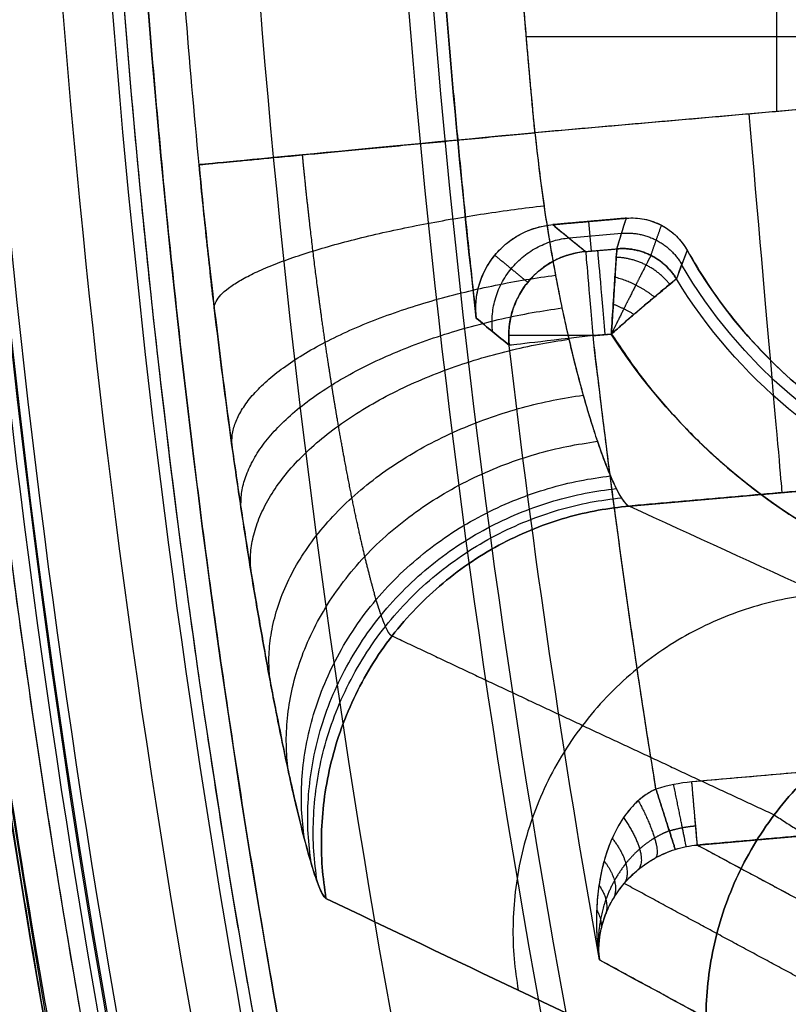
# Model space of a CAD drawing. Units: millimetres. Extents: x -186 to 186, y -186 to 186.
# Drawn here: x -125 to -116, y -22 to -10 of the extents above; entities that cross this region are included whole.
import ezdxf

# ---------------------------------------------------------------- set-up
doc = ezdxf.new("R2010")
doc.units = ezdxf.units.MM
doc.header["$MEASUREMENT"] = 0
doc.layers.add('Default', color=7, linetype='Continuous', true_color=0x000000)

# ---------------------------------------------------------------- blocks, each defined once
blk = doc.blocks.new('20600441-ACOPY')
at = {"layer": 'Default', "color": 9, "true_color": 0xc0c0c0}
for centre, radius, start in [((0, 0, -1), 137.5, 0), ((0, 0, -18.7), 137.5, 0), ((0, 0, -9.85), 137.5, 0), ((0, 0), 136.5, 0), ((0, 0, -19.7), 136.5, 0), ((0, 0, -3.5), 136.5, 0), ((0, 0, -16.2), 136.5, 0), ((0, 0, -9.85), 136.5, 0), ((0, 0, -16.7), 136, 0), ((0, 0, -3), 136, 0), ((0, 0, -16.7), 128.75, 0), ((0, 0, -17.7), 127.75, 0), ((0, 0, -19.7), 127.75, 0), ((0, 0, -18.7), 127.75, 0), ((0, 0), 126.25, 0), ((0, 0, -3), 126.25, 0), ((0, 0, -1.5), 126.25, 360)]:
    blk.add_arc(centre, radius, start, 180, dxfattribs=at)
blk = doc.blocks.new('41700007-CCOPY')
at = {"layer": 'Default', "color": 7, "true_color": 0xffffff}
for centre, radius, start, end in [((0, 0, 18.5), 136.5, 0, 180), ((0, 0, 6), 136.5, 0, 180), ((0, 0, 12.25), 136.5, 0, 180), ((0, 0, 19), 136, 0, 180), ((0, 0, 5.5), 136, 0, 180), ((0, 0, 5.5), 129, 0, 180), ((0, 0, 0.5), 127.5, 0, 180), ((0, 0, 4), 127.5, 0, 180), ((0, 0, 2.25), 127.5, 0, 180), ((0, 0), 127, 0, 180), ((0, 0, 18.5), 136.5, 180, 0), ((0, 0, 6), 136.5, 180, 0), ((0, 0, 12.25), 136.5, 180, 0), ((0, 0, 5.5), 136, 180, 0), ((0, 0, 19), 136, 180, 0)]:
    blk.add_arc(centre, radius, start, end, dxfattribs=at)
blk = doc.blocks.new('5078986_ACOPY')
at = {"layer": 'Default', "color": 9, "true_color": 0xc6c1bc}
for centre, radius in [((0, 0, 1), 164.25), ((0, 0, 1.5), 164.25), ((0, 0, 1.25), 164.25), ((0, 0, 4.504), 163.72), ((0, 0, 7.508), 163.191), ((0, 0, 8), 162.487), ((0, 0, 8), 138.6), ((0, 0, 7.5), 138.1), ((0, 0, 2.6), 138.1), ((0, 0, 5.05), 138.1), ((0, 0, 3.6), 135), ((0, 0, 2.6), 135), ((0, 0, 3.1), 135), ((0, 0, 3.6), 133), ((0, 0, 2.6), 133), ((0, 0, 3.1), 133), ((0, 0, 2.6), 128.5), ((0, 0, 2.1), 128), ((0, 0, 1), 128), ((0, 0, 1.55), 128)]:
    blk.add_arc(centre, radius, 180, 0, dxfattribs=at)
blk = doc.blocks.new('Block 02')
at = {"layer": 'Default', "color": 9, "true_color": 0xc0c0c0}
for p, q in [((116.436, -11.089, 64.9), (116.436, -9.285, 64.9)), ((113.438, -10.205, 64.9), (119.402, -10.205, 64.9)), ((114.235, -10.896, 64.9), (119.3, -11.339, 64.9)), ((118.667, -12.39, 51.4), (118.636, -12.74, 59.444)), ((118.275, -12.532, 55.421), (118.895, -12.586, 55.421)), ((118.699, -12.745, 59.444), (118.33, -12.713, 59.444)), ((118.395, -13.721, 60.4), (118.612, -13.74, 60.4)), ((118.182, -15.757, 69.282), (113.843, -15.377, 69.282)), ((109.923, -18.364, 60.4), (117.442, -19.022, 60.4)), ((117.377, -19.769, 61.127), (113.209, -19.404, 61.127))]:
    blk.add_line(p, q, dxfattribs=at)
for centre, radius, start, end in [((0, 0, -6.8), 127, 348.22858, 11.77142), ((0, 0, 17.837), 126.14, 348.55126, 11.44874), ((0, 0, 49.316), 126.359, 348.62969, 11.37031), ((0, 0, 51), 124.553, 348.61619, 11.38381), ((0, 0, 45.568), 122.946, 348.7453, 11.2547), ((0, 0, -1.93), 154.369, 180, 0), ((0, 0, -1.93), 154.369, 180, 0), ((0, 0), 152.37, 180, 0), ((0, 0, -20), 139.438, 180, 0), ((0, 0, -19.026), 138.438, 180, 0), ((0, 0, -19.026), 138.438, 180, 0), ((0, 0, -13.537), 138.295, 180, 0), ((0, 0, -8.048), 138.151, 180, 0), ((0, 0, -8.048), 138.151, 180, 0), ((0, 0, -6.1), 136.152, 180, 0), ((0, 0, -6.1), 135.839, 180, 0), ((0, 0, -6.814), 134.881, 180, 0), ((0, 0, -6.814), 134.881, 180, 0), ((0, 0, -7.1), 134.497, 180, 0), ((0, 0, -7.1), 133.472, 180, 0), ((0, 0, -6.814), 133.089, 180, 0), ((0, 0, -6.814), 133.089, 180, 0), ((0, 0, -6.1), 132.131, 180, 0), ((0, 0, -6.1), 128.869, 180, 0), ((0, 0, -6.961), 127.879, 180, 0), ((0, 0, -6.961), 127.879, 180, 0), ((0, 0, -7.03), 127.869, 180, 0), ((0, 0, -7.1), 127.859, 180, 0), ((0, 0, -7.1), 126.952, 180, 0), ((0, 0, -10.448), 154.666, 301.09814, 0), ((0, 0, -20), 153.964, 302.92793, 360), ((0, 0, -18.965), 154.964, 302.92793, 360), ((0, 0, -19), 154.964, 302.92793, 0), ((0, 0, -18.965), 154.964, 302.92793, 360), ((0, 0, 47.98), 120.905, 348.60859, 0), ((0, 0, 47.98), 120.905, 348.60859, 360), ((0, 0, 47.317), 121.197, 348.60859, 0), ((0, 0, 47.317), 121.197, 348.60859, 360), ((0, 0, 42.475), 125.279, 348.87807, 360), ((0, 0, 42.475), 125.279, 348.87807, 360), ((0, 0, -6.8), 126.565, 347.66129, 0), ((0, 0, 51), 124.273, 348.16728, 0), ((0, 0, 43.819), 124.695, 348.87807, 0), ((0, 0, 43.819), 124.695, 348.87807, 0), ((112.321, -9.827, 60.4), 7.216, 22.6649, 327.3351), ((112.321, -9.827, 60.4), 7.216, 22.6649, 327.3351), ((0, 0, 51.4), 120.756, 353.565, 356.435), ((0, 0, 64.9), 119.837, 354.57046, 355.42954), ((0, 0, 64.9), 119.837, 354.57046, 355.42954), ((112.321, -9.827, 59.435), 6.216, 180, 328.5713), ((112.321, -9.827, 59.435), 6.216, 180, 328.5713), ((112.321, -9.827, 55.417), 6.076, 180, 329.6255), ((112.321, -9.827, 51.4), 5.936, 180, 330.7142), ((0, 0, 61.074), 123.833, 354.57046, 355.42954), ((0, 0, 61.074), 123.833, 354.57046, 355.42954), ((0, 0, 60.4), 119.406, 350.79195, 353.3922), ((0, 0, 60.4), 119.406, 350.79195, 353.3922), ((0, 0, 59.444), 120.405, 349.89313, 353.3922), ((0, 0, 59.444), 120.405, 349.89313, 353.3922)]:
    blk.add_arc(centre, radius, start, end, dxfattribs=at)
at = {"layer": 'Default', "color": 9, "true_color": 0xc0c0c0, "extrusion": (0.996195, -0.087156, 0)}
for centre, radius, start, end in [((-0.898, 69.4, 117.289), 4.5, 181.5, 270), ((-3.35, 59.4, 119.217), 1, 2.5, 90)]:
    blk.add_arc(centre, radius, start, end, dxfattribs=at)
at = {"layer": 'Default', "color": 9, "true_color": 0xc0c0c0, "extrusion": (0.094622, 0.995513, 2.44114e-13)}
blk.add_arc((-119.837, 60.9), 4, 90, 177.5, dxfattribs=at)
at = {"layer": 'Default', "color": 9, "true_color": 0xc0c0c0, "extrusion": (0.996195, -0.087156, -1.49606e-14)}
blk.add_arc((-3.35, 59.4, 119.359), 1, 2.5, 90, dxfattribs=at)
at = {"layer": 'Default', "color": 9, "true_color": 0xc0c0c0, "extrusion": (0.996195, -0.087156, 1.47864e-14)}
blk.add_arc((-3.35, 59.4, 119.359), 1, 2.5, 90, dxfattribs=at)
at = {"layer": 'Default', "color": 9, "true_color": 0xc0c0c0, "extrusion": (0, 1, 0)}
blk.add_arc((-118.612, 59.4, -13.74), 1, 90, 177.2212, dxfattribs=at)
blk.add_arc((-118.612, 59.4, -13.74), 1, 90, 177.2212, dxfattribs=at)
at = {"layer": 'Default', "color": 9, "true_color": 0xc0c0c0, "extrusion": (0.115072, 0.993357, -1.124e-13)}
blk.add_arc((-119.406, 59.4), 1, 90, 177.5, dxfattribs=at)
at = {"layer": 'Default', "color": 9, "true_color": 0xc0c0c0, "extrusion": (0.115072, 0.993357, 2.19112e-15)}
blk.add_arc((-119.406, 59.4), 1, 90, 177.5, dxfattribs=at)
at = {"layer": 'Default', "color": 9, "true_color": 0xc0c0c0, "extrusion": (0.996195, -0.087156, 9.66259e-17)}
blk.add_arc((-8.714, 61.15, 118.653), 0.75, 181.75, 270, dxfattribs=at)
at = {"layer": 'Default', "color": 9, "true_color": 0xc0c0c0}
for points, weights, degree in [([(124.329, 25.909, -6.8), (129.728, 0, -6.8), (124.329, -25.909, -6.8)], [1, 0.978969271495, 1], 2), ([(122.103, -24.584, 51), (127.053, 0, 51), (122.103, 24.584, 51)], [0.999999990619, 0.980326981283, 1], 2), ([(123.641, -27.046, -6.8), (126.565, -13.681, -6.8), (126.565, 0, -6.8)], [1, 0.994208583639, 1], 2), ([(83.693, -129.231, -20), (153.964, -83.721, -20), (153.964, 0, -20)], [1, 0.87851683764, 1], 2), ([(124.273, 0, 51), (124.273, -12.878, 51), (121.633, -25.483, 51)], [1, 0.99467342908, 0.99999999746], 2), ([(120.522, -7.509, 51.4), (120.334, -10.528, 51.4), (119.995, -13.534, 51.4)], [1, 0.999686379247, 1], 2), ([(119.3, -11.339, 64.9), (119.385, -10.445, 64.9), (119.456, -9.549, 64.9)], [1, 0.999971897904, 0.999999999987], 2), ([(123.278, -11.717, 61.074), (123.112, -11.702, 64.9), (119.3, -11.339, 64.9)], [1, 0.722364028253, 0.999999867613], 2), ([(123.099, -13.406, 61.235), (123.015, -12.648, 65.007), (119.193, -12.203, 64.985)], [1.00000002633, 0.720660487085, 0.999999996638], 2), ([(118.33, -12.713, 59.441), (118.294, -12.591, 56.73), (118.256, -12.47, 54.049), (118.217, -12.35, 51.4)], [1, 0.99990266455, 0.99990266455, 1], 3), ([(117.927, -12.79, 59.443), (117.886, -12.669, 56.712), (117.844, -12.551, 54.03), (117.801, -12.434, 51.4)], [0.925134037064, 0.923518493607, 0.921854152034, 0.92013846478], 3), ([(118.274, -12.529, 55.361), (117.802, -12.488, 55.369), (117.562, -12.896, 55.354)], [1.00000000001, 0.845317265996, 0.99999999999], 2), ([(119.802, -13.693, 55.388), (119.916, -12.676, 55.434), (118.896, -12.584, 55.388)], [1, 0.698361572203, 1], 2), ([(117.625, -13.068, 59.435), (117.868, -12.673, 59.449), (118.33, -12.713, 59.441)], [0.999999928602, 0.850268109828, 1], 2), ([(118.33, -12.713, 59.441), (117.868, -12.673, 59.449), (117.625, -13.068, 59.435)], [1, 0.850268074129, 1], 2), ([(117.625, -13.068, 59.439), (117.868, -12.673, 59.453), (118.33, -12.713, 59.443)], [1, 0.850304102607, 1], 2), ([(118.33, -12.713, 59.444), (117.868, -12.673, 59.456), (117.626, -13.068, 59.444)], [1, 0.850337516647, 1], 2), ([(117.626, -13.068, 59.444), (117.868, -12.673, 59.456), (118.33, -12.713, 59.444)], [1, 0.850337516647, 1], 2), ([(117.704, -13.133, 59.839), (117.946, -12.826, 59.933), (118.337, -12.814, 59.839)], [1, 0.881339226838, 1], 2), ([(117.927, -12.79, 59.443), (117.927, -12.79, 59.445), (117.927, -12.79, 59.447), (117.927, -12.791, 59.449)], [0.925134037064, 0.925146482991, 0.925158055356, 0.925168758324], 3), ([(118.699, -12.745, 59.444), (119.609, -12.826, 59.485), (119.611, -13.74, 59.448)], [1, 0.721588676982, 0.95619747736], 2), ([(119.386, -13.11, 59.463), (119.516, -13.003, 56.776), (119.646, -12.896, 54.088), (119.776, -12.789, 51.4)], [0.848908724532, 0.849089346007, 0.849269295355, 0.849448580249], 3), ([(117.886, -13.284, 60.147), (118.093, -13.115, 60.224), (118.352, -13.05, 60.147)], [1, 0.93751287895, 1], 2), ([(122.892, -15.015, 61.704), (122.914, -13.537, 65.304), (119.057, -13.025, 65.234)], [1.00000008339, 0.716742143588, 0.999999999959], 2), ([(118.128, -13.489, 60.337), (118.247, -13.421, 60.361), (118.373, -13.368, 60.337)], [1, 0.983206862116, 1], 2), ([(122.782, -15.775, 62.05), (122.864, -13.948, 65.519), (118.98, -13.412, 65.416)], [1.00000005665, 0.714070214686, 1.00000161986], 2), ([(117.867, -19.107, 60.4), (118.301, -16.432, 60.4), (118.612, -13.74, 60.4)], [0.999999999877, 0.999742559809, 1], 2), ([(119.611, -13.74, 59.448), (119.611, -13.798, 59.446), (119.605, -13.855, 59.444)], [0.95619747736, 0.976228772082, 1], 2), ([(122.668, -16.502, 62.468), (122.814, -14.333, 65.774), (118.898, -13.783, 65.638)], [0.99999996027, 0.710989850525, 1.0000000005], 2), ([(122.441, -17.801, 63.49), (122.721, -14.999, 66.38), (118.73, -14.444, 66.179)], [0.999999866872, 0.704061480701, 1.00000000017], 2), ([(122.224, -18.88, 64.744), (122.639, -15.52, 67.091), (118.561, -14.991, 66.842)], [0.999999845338, 0.696628728733, 0.999999980154], 2), ([(122.033, -19.687, 66.168), (122.572, -15.881, 67.863), (118.407, -15.4, 67.597)], [1.00000011127, 0.689568243844, 0.999999999999], 2), ([(121.951, -19.984, 66.938), (122.545, -16.003, 68.266), (118.339, -15.55, 68.004)], [1.00000084732, 0.686369419296, 1.00000000211], 2), ([(121.88, -20.202, 67.727), (122.521, -16.086, 68.67), (118.278, -15.659, 68.422)], [1.00000000897, 0.683545856781, 1.0000000019], 2), ([(121.775, -20.401, 69.352), (122.483, -16.139, 69.48), (118.182, -15.757, 69.282)], [1, 0.679192279797, 1], 2), ([(118.182, -15.757, 69.282), (122.483, -16.139, 69.48), (121.775, -20.401, 69.352)], [0.999999847027, 0.679192356283, 1], 2), ([(115.914, -16.797, 116.399), (120.266, -17.183, 116.601), (119.498, -21.488, 116.468)], [1, 0.674809007294, 1], 2), ([(120.992, -17.294, 69.383), (119.492, -18.002, 100.849), (117.984, -18.707, 132.265), (116.467, -19.411, 163.618)], [0.839596139898, 0.838164801333, 0.836675285257, 0.835119629507], 3), ([(117.203, -22.575, 163.584), (118.035, -18.227, 163.72), (113.628, -17.836, 163.514)], [1, 0.670239337635, 0.999999842758], 2), ([(113.628, -17.836, 163.514), (118.035, -18.227, 163.72), (117.203, -22.575, 163.584)], [1, 0.670239259014, 1], 2), ([(117.377, -19.769, 61.127), (117.379, -19.747, 60.4), (117.442, -19.022, 60.4)], [1, 0.717822580172, 1], 2), ([(117.509, -19.788, 61.123), (117.514, -19.762, 60.4), (117.657, -19.053, 60.4)], [1, 0.719550399813, 1], 2), ([(117.867, -19.107, 60.4), (117.647, -19.794, 60.4), (117.639, -19.821, 61.12)], [1, 0.721122501208, 0.999999867021], 2), ([(117.639, -19.821, 61.12), (117.647, -19.794, 60.4), (117.867, -19.107, 60.4)], [1, 0.721122434719, 1], 2), ([(118.076, -19.244, 60.374), (117.764, -19.824, 60.424), (117.873, -19.922, 61.068)], [1, 0.750386475007, 1], 2), ([(118.251, -19.445, 60.301), (117.932, -19.896, 60.417), (118.076, -20.06, 60.938)], [1, 0.799082528343, 1], 2), ([(117.709, -19.602, 60.609), (117.607, -19.57, 60.61), (117.503, -19.55, 60.611), (117.397, -19.542, 60.612)], [0.860561217359, 0.860063059154, 0.859513304781, 0.858911290086], 3), ([(118.386, -19.689, 60.195), (118.119, -20.027, 60.354), (118.241, -20.221, 60.75)], [1, 0.853227155707, 1], 2), ([(117.377, -19.769, 61.127), (115.909, -20.558, 91.041), (114.428, -21.346, 120.955), (112.932, -22.132, 150.867)], [1.00000000852, 1.0000000086, 1.00000000869, 1.00000000878], 3), ([(118.481, -19.958, 60.067), (118.287, -20.206, 60.235), (118.367, -20.396, 60.526)], [1, 0.90319248987, 1], 2), ([(113.772, -22.62, 151.222), (115.274, -21.824, 121.127), (116.765, -21.025, 90.964), (118.244, -20.224, 60.747)], [0.832612827992, 0.834363322534, 0.836040182452, 0.837652231974], 3), ([(118.542, -20.244, 59.923), (118.419, -20.419, 60.072), (118.458, -20.578, 60.274)], [1, 0.944739691528, 1], 2), ([(118.569, -20.536, 59.77), (118.505, -20.649, 59.88), (118.515, -20.762, 60.008)], [1, 0.975092873778, 1], 2), ([(113.985, -23.578, 151.208), (115.517, -22.763, 120.62), (117.034, -21.947, 90.032), (118.536, -21.129, 59.444)], [1.00000000012, 1.00000000012, 1.00000000012, 1.00000000011], 3)]:
    blk.add_rational_spline(points, weights, degree=degree, dxfattribs=at)
for points, weights, degree, knots in [([(152.37, 0), (152.37, -152.37), (0, -152.37), (-152.37, -152.37), (-152.37, 0)], [1, 0.707106781187, 1, 0.707106781187, 1], 2, [-478.685123, -478.685123, -478.685123, -239.342562, -239.342562, 0, 0, 0]), ([(139.438, 0, -20), (139.438, -139.438, -20), (0, -139.438, -20), (-139.438, -139.438, -20), (-139.438, 0, -20)], [1, 0.707106781187, 1, 0.707106781187, 1], 2, [-438.05784, -438.05784, -438.05784, -219.02892, -219.02892, 0, 0, 0]), ([(136.152, 0, -6.1), (136.152, -136.152, -6.1), (0, -136.152, -6.1), (-136.152, -136.152, -6.1), (-136.152, 0, -6.1)], [1, 0.707106781187, 1, 0.707106781187, 1], 2, [0, 0, 0, 213.866569, 213.866569, 427.733137, 427.733137, 427.733137]), ([(-135.839, 0, -6.1), (-135.839, -135.839, -6.1), (0, -135.839, -6.1), (135.839, -135.839, -6.1), (135.839, 0, -6.1)], [1, 0.707106781187, 1, 0.707106781187, 1], 2, [0, 0, 0, 213.375559, 213.375559, 426.751117, 426.751117, 426.751117]), ([(134.497, 0, -7.1), (134.497, -134.497, -7.1), (0, -134.497, -7.1), (-134.497, -134.497, -7.1), (-134.497, 0, -7.1)], [1, 0.707106781187, 1, 0.707106781187, 1], 2, [0, 0, 0, 211.268114, 211.268114, 422.536229, 422.536229, 422.536229]), ([(-133.472, 0, -7.1), (-133.472, -133.472, -7.1), (0, -133.472, -7.1), (133.472, -133.472, -7.1), (133.472, 0, -7.1)], [1, 0.707106781187, 1, 0.707106781187, 1], 2, [0, 0, 0, 209.657883, 209.657883, 419.315767, 419.315767, 419.315767]), ([(132.131, 0, -6.1), (132.131, -132.131, -6.1), (0, -132.131, -6.1), (-132.131, -132.131, -6.1), (-132.131, 0, -6.1)], [1, 0.707106781187, 1, 0.707106781187, 1], 2, [0, 0, 0, 207.550439, 207.550439, 415.100878, 415.100878, 415.100878]), ([(-128.869, 0, -6.1), (-128.869, -128.869, -6.1), (0, -128.869, -6.1), (128.869, -128.869, -6.1), (128.869, 0, -6.1)], [1, 0.707106781187, 1, 0.707106781187, 1], 2, [0, 0, 0, 202.427402, 202.427402, 404.854804, 404.854804, 404.854804]), ([(127.859, 0, -7.1), (127.859, -127.859, -7.1), (0, -127.859, -7.1), (-127.859, -127.859, -7.1), (-127.859, 0, -7.1)], [1, 0.707106781187, 1, 0.707106781187, 1], 2, [0, 0, 0, 200.841169, 200.841169, 401.682338, 401.682338, 401.682338]), ([(-126.952, 0, -7.1), (-126.952, -126.952, -7.1), (0, -126.952, -7.1), (126.952, -126.952, -7.1), (126.952, 0, -7.1)], [1, 0.707106781187, 1, 0.707106781187, 1], 2, [0, 0, 0, 199.415799, 199.415799, 398.831597, 398.831597, 398.831597]), ([(118.395, -13.721, 60.4), (115.344, -18.482, 60.4), (109.992, -16.656, 60.4), (104.64, -14.831, 60.4), (105.133, -9.198, 60.4), (105.626, -3.565, 60.4), (111.213, -2.697, 60.4), (116.8, -1.828, 60.4), (118.979, -7.046, 60.4)], [1, 0.787109701347, 1, 0.787109701347, 1, 0.787109701347, 1, 0.787109701347, 1], 2, [-38.369413, -38.369413, -38.369413, -28.77706, -28.77706, -19.184707, -19.184707, -9.592353, -9.592353, 0, 0, 0]), ([(117.498, -12.73, 51.4), (115.256, -16.729, 51.4), (110.82, -15.57, 51.4), (106.385, -14.411, 51.4), (106.385, -9.827, 51.4)], [1, 0.791452490404, 1, 0.791452490404, 1], 2, [0, 0, 0, 7.806824, 7.806824, 15.613647, 15.613647, 15.613647]), ([(120.992, -17.294, 69.383), (121.013, -17.291, 69.022), (121.039, -17.253, 68.667), (121.086, -17.146, 68.141), (121.103, -17.102, 67.967), (121.14, -16.996, 67.622), (121.16, -16.935, 67.45), (121.221, -16.726, 66.948), (121.266, -16.556, 66.63), (121.363, -16.153, 66.023), (121.415, -15.918, 65.734), (121.52, -15.4, 65.212), (121.573, -15.116, 64.977), (121.654, -14.651, 64.664), (121.681, -14.49, 64.566), (121.733, -14.159, 64.388), (121.759, -13.991, 64.307), (121.835, -13.473, 64.091), (121.883, -13.113, 63.98), (121.974, -12.365, 63.829), (122.016, -11.985, 63.79), (122.053, -11.601, 63.789)], [0.839596139899, 0.840167290759, 0.84089996834, 0.842209412493, 0.842680974141, 0.84368886987, 0.844227738829, 0.845896971565, 0.847087446607, 0.849541194873, 0.850814853358, 0.853246560865, 0.854415338801, 0.856034703783, 0.856553995872, 0.857517057066, 0.857963268297, 0.859186741299, 0.859849364872, 0.860811133698, 0.861097586013, 0.86118198103], 3, [0, 0, 0, 0, 1.674103, 1.674103, 2.511155, 2.511155, 3.348206, 3.348206, 5.02231, 5.02231, 6.696413, 6.696413, 8.370516, 8.370516, 9.207568, 9.207568, 10.044619, 10.044619, 11.718723, 11.718723, 13.392826, 13.392826, 13.392826, 13.392826]), ([(117.927, -12.791, 59.449), (117.931, -12.798, 59.606), (117.953, -12.84, 59.757), (118.018, -12.968, 60.007), (118.061, -13.051, 60.108), (118.151, -13.231, 60.26), (118.2, -13.327, 60.314), (118.297, -13.522, 60.383), (118.347, -13.622, 60.4), (118.395, -13.721, 60.4)], [0.925168758324, 0.926036921165, 0.932281344766, 0.949057882072, 0.959507353497, 0.978005525452, 0.986110969731, 0.997095892385, 1.00003268732, 1], 3, [0, 0, 0, 0, 0.418247, 0.418247, 0.836495, 0.836495, 1.254742, 1.254742, 1.672989, 1.672989, 1.672989, 1.672989]), ([(116.467, -19.412, 163.618), (115.916, -19.774, 176.252), (115.354, -20.094, 189.046), (114.233, -20.652, 214.584), (113.671, -20.894, 227.373), (113.107, -21.104, 240.227)], [0.835119634165, 0.843775851898, 0.85142234851, 0.865302840604, 0.87153407471, 0.877259877873], 3, [0, 0, 0, 0, 38.366244, 38.366244, 76.732488, 76.732488, 76.732488, 76.732488]), ([(117.709, -19.602, 60.609), (117.767, -19.623, 60.611), (117.825, -19.651, 60.607), (117.943, -19.722, 60.581), (118.003, -19.765, 60.559), (118.118, -19.866, 60.5), (118.173, -19.925, 60.463), (118.274, -20.051, 60.374), (118.319, -20.118, 60.324), (118.399, -20.262, 60.212), (118.433, -20.338, 60.15), (118.488, -20.491, 60.022), (118.509, -20.569, 59.955), (118.553, -20.806, 59.746), (118.558, -20.971, 59.594), (118.536, -21.129, 59.444)], [0.860561217359, 0.863088628984, 0.868286230755, 0.882100244252, 0.890666517829, 0.908416010514, 0.917774560992, 0.935452594715, 0.943869177234, 0.959323312637, 0.966356367721, 0.978383323806, 0.983451690351, 0.995735929964, 1.00003030748, 1], 3, [0, 0, 0, 0, 0.310271, 0.310271, 0.620542, 0.620542, 0.930812, 0.930812, 1.241083, 1.241083, 1.551354, 1.551354, 1.861625, 1.861625, 2.482167, 2.482167, 2.482167, 2.482167])]:
    blk.add_rational_spline(points, weights, degree=degree, knots=knots, dxfattribs=at)
for points, degree in [([(114.235, -10.896, 64.9), (116.767, -11.118, 64.9), (119.3, -11.339, 64.9)], 2), ([(119.089, -12.427, 51.4), (118.653, -12.388, 51.4), (118.217, -12.35, 51.4)], 2), ([(118.217, -12.35, 51.4), (118.653, -12.388, 51.4), (119.089, -12.427, 51.4)], 2), ([(118.33, -12.713, 59.441), (118.294, -12.59, 56.716), (118.256, -12.469, 54.035), (118.217, -12.35, 51.4)], 3), ([(119.089, -12.427, 51.4), (118.96, -12.533, 54.081), (118.83, -12.639, 56.762), (118.699, -12.745, 59.444)], 3), ([(117.498, -12.73, 51.4), (117.542, -12.843, 54.078), (117.585, -12.955, 56.757), (117.625, -13.068, 59.435)], 3), ([(117.498, -12.73, 51.4), (117.541, -12.841, 54.033), (117.584, -12.954, 56.711), (117.625, -13.068, 59.435)], 3), ([(118.699, -12.745, 59.444), (118.515, -12.729, 59.444), (118.33, -12.713, 59.444)], 2), ([(118.33, -12.713, 59.444), (118.33, -12.713, 59.443), (118.33, -12.713, 59.442), (118.33, -12.713, 59.441)], 3), ([(118.33, -12.713, 59.444), (118.33, -12.713, 59.443), (118.33, -12.713, 59.442), (118.33, -12.713, 59.441)], 3), ([(117.625, -13.068, 59.435), (117.625, -13.068, 59.438), (117.625, -13.068, 59.441), (117.626, -13.068, 59.444)], 3), ([(117.626, -13.068, 59.444), (117.625, -13.068, 59.441), (117.625, -13.068, 59.438), (117.625, -13.068, 59.435)], 3), ([(119.995, -13.534, 51.4), (119.865, -13.641, 54.081), (119.735, -13.748, 56.762), (119.605, -13.855, 59.444)], 3), ([(119.605, -13.855, 59.444), (119.735, -13.748, 56.762), (119.865, -13.641, 54.081), (119.995, -13.534, 51.4)], 3), ([(118.612, -13.74, 60.4), (118.504, -13.731, 60.4), (118.395, -13.721, 60.4)], 2), ([(119.605, -13.855, 59.444), (119.609, -13.817, 59.445), (119.611, -13.779, 59.447), (119.611, -13.74, 59.448)], 3), ([(113.843, -15.377, 69.282), (116.013, -15.567, 69.282), (118.182, -15.757, 69.282)], 2), ([(118.182, -15.757, 69.282), (116.675, -16.451, 100.693), (115.158, -17.144, 132.104), (113.628, -17.836, 163.514)], 3), ([(118.182, -15.757, 69.282), (116.675, -16.451, 100.693), (115.158, -17.144, 132.104), (113.628, -17.836, 163.514)], 3), ([(109.923, -18.364, 60.4), (113.683, -18.693, 60.4), (117.442, -19.022, 60.4)], 2), ([(117.442, -19.022, 60.4), (117.587, -19.035, 60.4), (117.729, -19.063, 60.4), (117.867, -19.107, 60.4)], 3), ([(117.442, -19.022, 60.4), (117.587, -19.035, 60.4), (117.729, -19.063, 60.4), (117.867, -19.107, 60.4)], 3), ([(113.209, -19.404, 61.127), (115.293, -19.586, 61.127), (117.377, -19.769, 61.127)], 2), ([(117.377, -19.769, 61.127), (115.909, -20.558, 91.041), (114.428, -21.346, 120.955), (112.932, -22.132, 150.867)], 3), ([(117.639, -19.821, 61.12), (117.55, -19.793, 61.122), (117.462, -19.776, 61.125), (117.377, -19.769, 61.127)], 3), ([(117.639, -19.821, 61.12), (117.553, -19.794, 61.122), (117.466, -19.776, 61.125), (117.377, -19.769, 61.127)], 3), ([(121.775, -20.401, 69.352), (120.263, -21.125, 100.764), (118.74, -21.85, 132.174), (117.203, -22.575, 163.584)], 3), ([(117.203, -22.575, 163.584), (118.74, -21.85, 132.174), (120.263, -21.125, 100.763), (121.775, -20.401, 69.352)], 3), ([(118.536, -21.129, 59.444), (117.034, -21.947, 90.033), (115.517, -22.763, 120.621), (113.985, -23.578, 151.208)], 3)]:
    blk.add_open_spline(points, degree=degree, dxfattribs=at)
for points, knots in [([(119.3, -11.339, 64.9), (119.283, -11.502, 64.9), (119.265, -11.662, 64.909), (119.225, -11.975, 64.943), (119.204, -12.129, 64.968), (119.16, -12.43, 65.033), (119.136, -12.576, 65.073), (119.087, -12.862, 65.167), (119.062, -13.001, 65.221), (119.01, -13.271, 65.341), (118.983, -13.4, 65.407), (118.929, -13.65, 65.55), (118.902, -13.768, 65.626), (118.848, -13.996, 65.787), (118.82, -14.105, 65.872), (118.766, -14.314, 66.052), (118.738, -14.414, 66.146), (118.684, -14.603, 66.343), (118.657, -14.692, 66.445), (118.604, -14.862, 66.657), (118.578, -14.941, 66.766), (118.527, -15.091, 66.993), (118.502, -15.161, 67.11), (118.453, -15.29, 67.351), (118.429, -15.349, 67.476), (118.383, -15.456, 67.731), (118.361, -15.505, 67.862), (118.319, -15.589, 68.13), (118.299, -15.626, 68.267), (118.261, -15.686, 68.548), (118.243, -15.71, 68.692), (118.21, -15.744, 68.983), (118.196, -15.754, 69.132), (118.182, -15.757, 69.282)], [-0.006953849, -0.006953849, -0.006953849, -0.006953849, -0.006517274, -0.006517274, -0.006080698, -0.006080698, -0.005644051, -0.005644051, -0.005207404, -0.005207404, -0.004775956, -0.004775956, -0.004344509, -0.004344509, -0.003910061, -0.003910061, -0.003475613, -0.003475613, -0.003041318, -0.003041318, -0.002607022, -0.002607022, -0.002172699, -0.002172699, -0.001738375, -0.001738375, -0.001304082, -0.001304082, -0.00086979, -0.00086979, -0.000434895, -0.000434895, 0, 0, 0, 0]), ([(119.3, -11.339, 64.9), (119.27, -11.63, 64.9), (119.234, -11.918, 64.928), (119.152, -12.487, 65.041), (119.107, -12.761, 65.125), (119.032, -13.156, 65.288), (119.007, -13.286, 65.349), (118.954, -13.539, 65.484), (118.926, -13.663, 65.558), (118.843, -14.021, 65.797), (118.786, -14.241, 65.977), (118.673, -14.646, 66.38), (118.615, -14.831, 66.605), (118.507, -15.151, 67.08), (118.455, -15.287, 67.331), (118.383, -15.456, 67.73), (118.36, -15.506, 67.867), (118.317, -15.593, 68.142), (118.297, -15.629, 68.282), (118.24, -15.719, 68.703), (118.208, -15.752, 68.99), (118.182, -15.757, 69.282)], [-0.006953849, -0.006953849, -0.006953849, -0.006953849, -0.006084618, -0.006084618, -0.005215387, -0.005215387, -0.004780771, -0.004780771, -0.004346156, -0.004346156, -0.003476925, -0.003476925, -0.002607693, -0.002607693, -0.001738182, -0.001738182, -0.001303706, -0.001303706, -0.000869231, -0.000869231, 0, 0, 0, 0]), ([(123.278, -11.717, 61.074), (123.226, -12.267, 61.074), (123.168, -12.811, 61.124), (123.042, -13.89, 61.324), (122.975, -14.416, 61.473), (122.869, -15.183, 61.769), (122.833, -15.433, 61.879), (122.76, -15.923, 62.123), (122.722, -16.165, 62.258), (122.666, -16.515, 62.475), (122.647, -16.63, 62.551), (122.609, -16.856, 62.707), (122.59, -16.967, 62.787), (122.533, -17.295, 63.037), (122.496, -17.506, 63.215), (122.439, -17.809, 63.496), (122.421, -17.907, 63.592), (122.384, -18.101, 63.79), (122.365, -18.195, 63.891), (122.31, -18.471, 64.202), (122.274, -18.646, 64.419), (122.222, -18.89, 64.756), (122.204, -18.969, 64.871), (122.17, -19.121, 65.104), (122.154, -19.194, 65.222), (122.104, -19.405, 65.582), (122.073, -19.533, 65.83), (122.013, -19.766, 66.339), (121.984, -19.87, 66.602), (121.931, -20.051, 67.133), (121.907, -20.127, 67.402), (121.862, -20.254, 67.951), (121.841, -20.303, 68.229), (121.805, -20.373, 68.787), (121.789, -20.394, 69.069), (121.775, -20.401, 69.352)], [0, 0, 0, 0, 0.00168209, 0.00168209, 0.00336382, 0.00336382, 0.00420202, 0.00420202, 0.00504023, 0.00504023, 0.00546063, 0.00546063, 0.00588103, 0.00588103, 0.00672183, 0.00672183, 0.00713903, 0.00713903, 0.00755624, 0.00755624, 0.00839066, 0.00839066, 0.00881101, 0.00881101, 0.00923135, 0.00923135, 0.01007203, 0.01007203, 0.01090965, 0.01090965, 0.01174727, 0.01174727, 0.0125884, 0.0125884, 0.01342953, 0.01342953, 0.01342953, 0.01342953]), ([(121.775, -20.401, 69.352), (121.802, -20.388, 68.8), (121.837, -20.321, 68.259), (121.902, -20.143, 67.462), (121.925, -20.07, 67.199), (121.976, -19.898, 66.678), (122.004, -19.798, 66.419), (122.062, -19.576, 65.918), (122.093, -19.453, 65.673), (122.14, -19.251, 65.317), (122.157, -19.181, 65.2), (122.19, -19.035, 64.969), (122.206, -18.959, 64.856), (122.258, -18.722, 64.519), (122.293, -18.552, 64.301), (122.348, -18.281, 63.987), (122.366, -18.188, 63.884), (122.403, -17.998, 63.683), (122.422, -17.901, 63.585), (122.478, -17.602, 63.3), (122.516, -17.394, 63.119), (122.591, -16.961, 62.779), (122.63, -16.736, 62.618), (122.706, -16.267, 62.318), (122.744, -16.023, 62.177), (122.819, -15.526, 61.922), (122.856, -15.273, 61.807), (122.964, -14.498, 61.499), (123.033, -13.962, 61.341), (123.115, -13.268, 61.208), (123.131, -13.129, 61.185), (123.162, -12.848, 61.145), (123.177, -12.707, 61.128), (123.207, -12.425, 61.101), (123.222, -12.283, 61.091), (123.251, -12, 61.078), (123.264, -11.858, 61.074), (123.278, -11.717, 61.074)], [-0.01342953, -0.01342953, -0.01342953, -0.01342953, -0.01174891, -0.01174891, -0.01090859, -0.01090859, -0.01006828, -0.01006828, -0.00922797, -0.00922797, -0.00880782, -0.00880782, -0.00838766, -0.00838766, -0.00754735, -0.00754735, -0.00712719, -0.00712719, -0.00670704, -0.00670704, -0.00586673, -0.00586673, -0.00502642, -0.00502642, -0.00418611, -0.00418611, -0.00334579, -0.00334579, -0.00166517, -0.00166517, -0.00124888, -0.00124888, -0.00083259, -0.00083259, -0.00041629, -0.00041629, 0, 0, 0, 0]), ([(118.217, -12.35, 51.4), (118.073, -12.338, 51.4), (117.928, -12.368, 51.4), (117.675, -12.501, 51.4), (117.569, -12.605, 51.4), (117.498, -12.73, 51.4)], [0, 0, 0, 0, 0.000432632, 0.000432632, 0.000865264, 0.000865264, 0.000865264, 0.000865264]), ([(118.217, -12.35, 51.4), (118.146, -12.344, 51.4), (118.075, -12.348, 51.4), (117.935, -12.376, 51.4), (117.866, -12.4, 51.4), (117.737, -12.468, 51.4), (117.678, -12.512, 51.4), (117.576, -12.612, 51.4), (117.533, -12.668, 51.4), (117.498, -12.73, 51.4)], [0, 0, 0, 0, 0.0002092105, 0.0002092105, 0.0004325905, 0.0004325905, 0.0006560182, 0.0006560182, 0.000865264, 0.000865264, 0.000865264, 0.000865264]), ([(119.089, -12.427, 51.4), (119.017, -12.485, 52.885), (118.946, -12.544, 54.37), (118.874, -12.603, 55.855), (118.816, -12.65, 57.051), (118.758, -12.698, 58.247), (118.699, -12.745, 59.444)], [0, 0, 0, 0, 0.004463422, 0.004463422, 0.004463422, 0.008059356, 0.008059356, 0.008059356, 0.008059356]), ([(119.995, -13.534, 51.4), (120.01, -13.401, 51.4), (119.998, -13.267, 51.4), (119.923, -13.012, 51.4), (119.86, -12.892, 51.4), (119.692, -12.687, 51.4), (119.587, -12.601, 51.4), (119.353, -12.477, 51.4), (119.223, -12.438, 51.4), (119.089, -12.427, 51.4)], [0, 0, 0, 0, 0.000396458, 0.000396458, 0.000792917, 0.000792917, 0.001189375, 0.001189375, 0.001585833, 0.001585833, 0.001585833, 0.001585833]), ([(119.995, -13.534, 51.4), (120.002, -13.475, 51.4), (120.003, -13.412, 51.4), (119.994, -13.285, 51.4), (119.983, -13.22, 51.4), (119.947, -13.09, 51.4), (119.922, -13.026, 51.4), (119.859, -12.903, 51.4), (119.82, -12.844, 51.4), (119.731, -12.735, 51.4), (119.681, -12.685, 51.4), (119.573, -12.599, 51.4), (119.515, -12.561, 51.4), (119.395, -12.501, 51.4), (119.333, -12.477, 51.4), (119.21, -12.443, 51.4), (119.149, -12.432, 51.4), (119.089, -12.427, 51.4)], [0, 0, 0, 0, 0.000198226, 0.000198226, 0.000396453, 0.000396453, 0.000594683, 0.000594683, 0.000792917, 0.000792917, 0.000991147, 0.000991147, 0.001189379, 0.001189379, 0.001387605, 0.001387605, 0.001585833, 0.001585833, 0.001585833, 0.001585833]), ([(118.33, -12.713, 59.444), (118.331, -12.718, 59.573), (118.333, -12.749, 59.699), (118.34, -12.856, 59.93), (118.345, -12.931, 60.035), (118.354, -13.072, 60.168), (118.357, -13.123, 60.208), (118.364, -13.231, 60.276), (118.368, -13.288, 60.305), (118.375, -13.406, 60.352), (118.379, -13.468, 60.37), (118.387, -13.593, 60.394), (118.391, -13.657, 60.4), (118.395, -13.721, 60.4)], [0, 0, 0, 0, 0.000383541, 0.000383541, 0.000767178, 0.000767178, 0.000957554, 0.000957554, 0.001148811, 0.001148811, 0.001340199, 0.001340199, 0.001530512, 0.001530512, 0.001530512, 0.001530512]), ([(118.395, -13.721, 60.4), (118.388, -13.602, 60.4), (118.38, -13.482, 60.379), (118.366, -13.253, 60.294), (118.359, -13.145, 60.231), (118.346, -12.955, 60.064), (118.341, -12.873, 59.959), (118.333, -12.755, 59.719), (118.331, -12.719, 59.582), (118.33, -12.713, 59.444)], [-1.672989, -1.672989, -1.672989, -1.672989, -1.254742, -1.254742, -0.836495, -0.836495, -0.418247, -0.418247, 0, 0, 0, 0]), ([(119.611, -13.74, 59.448), (119.611, -13.613, 59.453), (119.587, -13.491, 59.457), (119.497, -13.262, 59.462), (119.431, -13.156, 59.463), (119.265, -12.976, 59.462), (119.166, -12.9, 59.46), (118.946, -12.791, 59.454), (118.826, -12.756, 59.449), (118.699, -12.745, 59.444)], [0, 0, 0, 0, 0.363661, 0.363661, 0.740687, 0.740687, 1.117631, 1.117631, 1.481593, 1.481593, 1.481593, 1.481593]), ([(117.626, -13.068, 59.444), (117.63, -13.072, 59.582), (117.658, -13.095, 59.719), (117.75, -13.17, 59.959), (117.813, -13.223, 60.064), (117.958, -13.345, 60.231), (118.041, -13.415, 60.294), (118.214, -13.563, 60.379), (118.305, -13.642, 60.4), (118.395, -13.721, 60.4)], [0, 0, 0, 0, 0.418247, 0.418247, 0.836495, 0.836495, 1.254742, 1.254742, 1.672989, 1.672989, 1.672989, 1.672989]), ([(118.395, -13.721, 60.4), (118.347, -13.679, 60.4), (118.299, -13.637, 60.394), (118.204, -13.555, 60.37), (118.157, -13.514, 60.352), (118.067, -13.437, 60.305), (118.023, -13.4, 60.276), (117.941, -13.33, 60.208), (117.902, -13.298, 60.168), (117.794, -13.207, 60.035), (117.736, -13.159, 59.93), (117.654, -13.092, 59.699), (117.63, -13.072, 59.573), (117.626, -13.068, 59.444)], [-0.001529766, -0.001529766, -0.001529766, -0.001529766, -0.001339516, -0.001339516, -0.001148439, -0.001148439, -0.000957257, -0.000957257, -0.000767275, -0.000767275, -0.000383541, -0.000383541, 0, 0, 0, 0]), ([(117.867, -19.107, 60.4), (117.914, -19.128, 60.4), (117.959, -19.154, 60.396), (118.042, -19.213, 60.383), (118.08, -19.246, 60.373), (118.151, -19.317, 60.35), (118.184, -19.355, 60.337), (118.244, -19.433, 60.306), (118.271, -19.473, 60.29), (118.321, -19.556, 60.255), (118.343, -19.599, 60.236), (118.385, -19.685, 60.197), (118.403, -19.728, 60.177), (118.454, -19.86, 60.115), (118.481, -19.951, 60.071), (118.524, -20.131, 59.981), (118.54, -20.222, 59.935), (118.562, -20.405, 59.839), (118.569, -20.497, 59.791), (118.573, -20.678, 59.693), (118.572, -20.769, 59.644), (118.56, -20.95, 59.544), (118.55, -21.04, 59.494), (118.536, -21.129, 59.444)], [-0.002470253, -0.002470253, -0.002470253, -0.002470253, -0.002315433, -0.002315433, -0.002160613, -0.002160613, -0.002005415, -0.002005415, -0.001850218, -0.001850218, -0.00169464, -0.00169464, -0.001539061, -0.001539061, -0.00123008, -0.00123008, -0.000921505, -0.000921505, -0.000612882, -0.000612882, -0.000301989, -0.000301989, 0.000008926, 0.000008926, 0.000008926, 0.000008926]), ([(117.867, -19.107, 60.4), (117.942, -19.141, 60.4), (118.012, -19.187, 60.391), (118.141, -19.302, 60.356), (118.2, -19.37, 60.331), (118.302, -19.52, 60.271), (118.348, -19.603, 60.235), (118.424, -19.776, 60.156), (118.455, -19.865, 60.113), (118.507, -20.051, 60.021), (118.527, -20.148, 59.973), (118.556, -20.341, 59.873), (118.565, -20.438, 59.822), (118.578, -20.732, 59.665), (118.566, -20.933, 59.554), (118.536, -21.129, 59.444)], [0, 0, 0, 0, 0.310271, 0.310271, 0.620542, 0.620542, 0.930812, 0.930812, 1.241083, 1.241083, 1.551354, 1.551354, 1.861625, 1.861625, 2.482167, 2.482167, 2.482167, 2.482167]), ([(118.536, -21.129, 59.444), (118.542, -21.074, 59.531), (118.544, -21.019, 59.618), (118.539, -20.905, 59.794), (118.532, -20.847, 59.882), (118.508, -20.728, 60.058), (118.492, -20.668, 60.146), (118.447, -20.546, 60.32), (118.419, -20.485, 60.405), (118.35, -20.364, 60.568), (118.309, -20.304, 60.647), (118.237, -20.215, 60.758), (118.211, -20.186, 60.793), (118.155, -20.129, 60.861), (118.125, -20.101, 60.893), (118.062, -20.047, 60.951), (118.029, -20.021, 60.978), (117.958, -19.972, 61.026), (117.92, -19.948, 61.047), (117.804, -19.883, 61.099), (117.723, -19.848, 61.118), (117.639, -19.821, 61.12)], [-0.002471916, -0.002471916, -0.002471916, -0.002471916, -0.002161096, -0.002161096, -0.001850354, -0.001850354, -0.001543907, -0.001543907, -0.001237109, -0.001237109, -0.000928565, -0.000928565, -0.000774508, -0.000774508, -0.000620451, -0.000620451, -0.000465424, -0.000465424, -0.000310397, -0.000310397, 0, 0, 0, 0]), ([(118.536, -21.129, 59.444), (118.549, -21.009, 59.635), (118.542, -20.885, 59.826), (118.501, -20.701, 60.099), (118.482, -20.639, 60.187), (118.434, -20.517, 60.361), (118.403, -20.456, 60.446), (118.331, -20.336, 60.606), (118.29, -20.278, 60.681), (118.193, -20.165, 60.82), (118.138, -20.11, 60.884), (118.015, -20.009, 60.992), (117.946, -19.962, 61.037), (117.799, -19.881, 61.1), (117.721, -19.847, 61.118), (117.639, -19.821, 61.12)], [-2.482167, -2.482167, -2.482167, -2.482167, -1.861625, -1.861625, -1.551354, -1.551354, -1.241083, -1.241083, -0.930812, -0.930812, -0.620542, -0.620542, -0.310271, -0.310271, 0, 0, 0, 0])]:
    blk.add_open_spline(points, degree=3, knots=knots, dxfattribs=at)
blk = doc.blocks.new('5072887_ACOPY')
at = {"layer": 'Default', "color": 9, "true_color": 0xc0c0c0}
blk.add_blockref('Block 02', (0, 0), dxfattribs=at)
blk = doc.blocks.new('5073929_ACOPY')
at = {"layer": 'Default', "extrusion": (-3.22365e-18, -8.22153e-18, -1)}
blk.add_blockref('5072887_ACOPY', (0, 0), dxfattribs=at)
blk = doc.blocks.new('70508000_C_shellversion_25-8-2016.')
at = {"layer": 'Default', "extrusion": (3.88059e-16, -3.62979e-16, -1), "rotation": 210.0000000000001}
blk.add_blockref('41700007-CCOPY', (0, 0, -29.1), dxfattribs=at)
at = {"layer": 'Default', "extrusion": (2.77556e-17, -6.93889e-18, -1)}
blk.add_blockref('5078986_ACOPY', (0, 0, -30.4), dxfattribs=at)
at = {"layer": 'Default'}
blk.add_blockref('5073929_ACOPY', (0, 0), dxfattribs=at)
at = {"layer": 'Default', "extrusion": (-5.52138e-17, 3.05001e-20, -1), "rotation": 180}
blk.add_blockref('20600441-ACOPY', (0, 0, -7.1), dxfattribs=at)

msp = doc.modelspace()

# ---------------------------------------------------------------- block references
at = {"layer": 'Default'}
msp.add_blockref('70508000_C_shellversion_25-8-2016.', (0, 0), dxfattribs=at)

doc.saveas('drawing.dxf')
